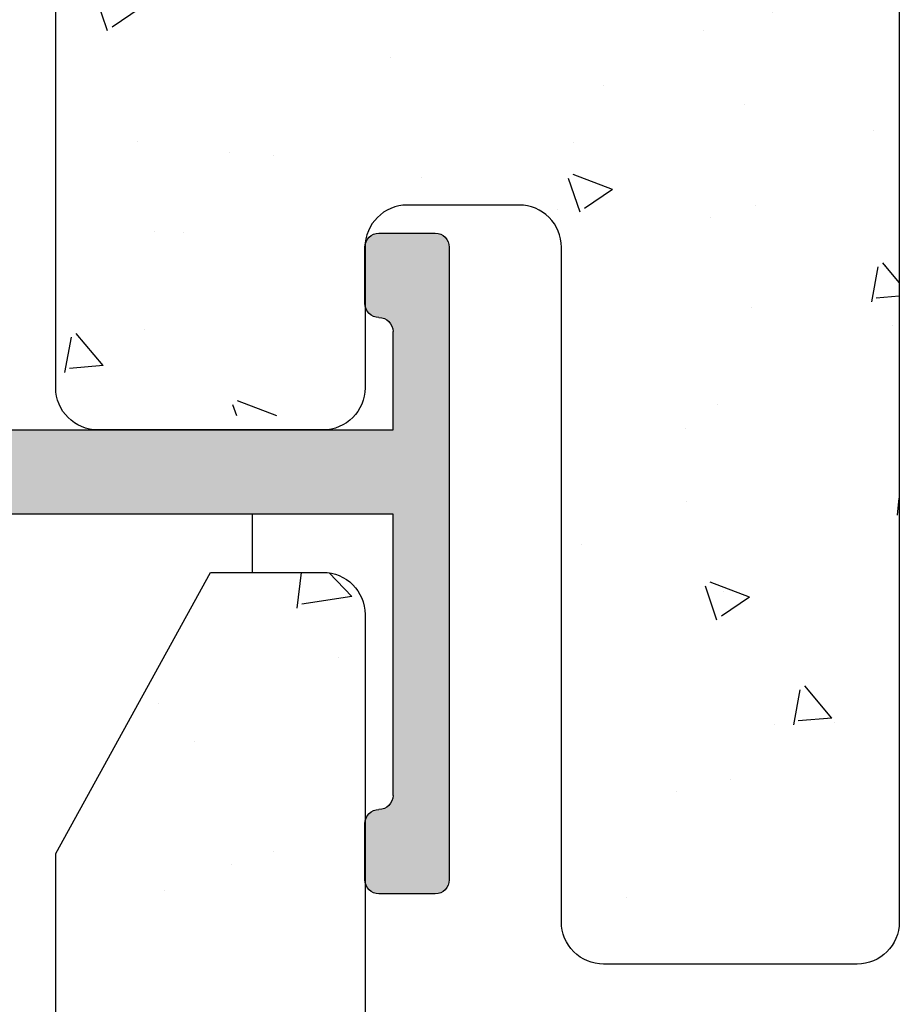
# Model space of a CAD drawing. Units: millimetres. Extents: x -362080 to -165483, y 96743 to 408859.
# Drawn here: x -179092 to -179061, y 204603 to 204638 of the extents above; entities that cross this region are included whole.
import ezdxf

# ---------------------------------------------------------------- set-up
doc = ezdxf.new("R2010")
doc.units = ezdxf.units.MM
doc.layers.add('GIP-Bauseits', color=8, linetype='Continuous')

# ---------------------------------------------------------------- blocks, each defined once
blk = doc.blocks.new('800001')
h = blk.add_hatch()
h.set_pattern_fill('AR-CONC', color=256, scale=2, style=0)
h.set_pattern_definition([(49.99999999999999, (372.7731108182618, -3975.041100733217), (14.34520365201507, -1.255042699651902), [1.5, -16.5]), (355, (372.7731108182618, -3975.041100733217), (-2.77502667226, 15.04384267400024), [1.2, -13.2]), (100.4514, (373.9685444182618, -3975.145687533217), (11.57018763428043, 13.78879084121907), [1.274803799999998, -14.02284223999998]), (46.18420000000001, (372.7731108182618, -3971.041100733217), (21.34482097251289, -3.310380286580362), [2.25, -24.75]), (96.6356, (374.5518457182619, -3971.316966873217), (18.69325411097407, 19.48235741800884), [1.91220576, -21.03426]), (351.1842, (372.7731108182618, -3971.041100733217), (18.69323890267254, 19.48237201850649), [1.8, -19.8]), (21, (374.7731108182618, -3972.041100733217), (11.93814104236923, -8.052377813306776), [1.5, -16.5]), (326.0000000000001, (374.7731108182618, -3972.041100733217), (4.866306638431634, 14.50300090093706), [1.2, -13.2]), (71.4514, (375.7679554782619, -3972.712132853217), (16.8044525716298, 6.450609934199048), [1.2748038, -14.02284224]), (37.50000000000001, (372.7731108182618, -3975.041100733217), (0.2431971063458134, 6.65787707662623), [0, -13.04, 0, -13.4, 0, -13.25]), (7.499999999999999, (372.7731108182618, -3975.041100733217), (5.261390748842972, 7.888234237647205), [0, -7.64, 0, -12.74, 0, -5.05]), (327.5, (368.3131108182619, -3975.041100733217), (10.67644872344818, -0.451097434687596), [0, -5, 0, -15.6, 0, -20.7]), (317.5, (366.3131108182619, -3975.041100733217), (11.66372338684772, 2.002099646646353), [0, -6.5, 0, -10.36, 0, -14.7])])
h.paths.add_polyline_path([(-6.009020994289358, 85.21937626194722), (-6.009020994289358, 1.5, 0.4142135623730951), (-4.509020994289358, 0), (4.509020994289358, 0, 0.4142367322854363), (6.009020989595911, 1.500118659570944), (6.007122521179781, 25.49904757193144, -0.4142367322853806), (7.507122516486334, 26.99916623150239), (11.49133175392058, 26.9991662315033, -0.2176135658709322), (12.62524449212606, 26.48112442925776, -0.3368533819385796), (12.99133175392103, 25.99939070763685), (12.99133175392103, 23.99939070763685), (12.99133175392103, 20.49939070763685, 0.184483088138251), (13.37329776517117, 19.49939070763685), (23.6090129944605, 19.49939070763685, 0.184483088138251), (23.99097900571064, 20.49939070763685), (23.99097900571064, 36.00000839351469, 0.4142135623728953), (22.99097900571064, 37.00000839351469), (20.99249762531576, 37.00000839351469, -0.5486187866266636), (20.08618983827887, 38.42262665525504), (23.85044068626553, 46.49508864929612, 0.1095178116831575), (23.99097900571064, 47.12901604190756), (23.99097900571064, 85.21937626194722), (23.99097900571064, 228.9765691471439), (18.49115538605236, 238.9765691471439), (14.49133176639384, 238.9765691471439, 0.4142135623730951), (12.99133176639384, 237.4765691471439), (12.99133176639384, 222.5984346470286, -0.1989123673796557), (12.55199193817384, 221.5377744752486), (4.879142754801023, 213.8649252918749, -0.1871333419722791), (3.886594074398772, 213.4271326533399), (-4.577132485667107, 213.042417809701, 0.4009711115980641), (-6.009020994289358, 211.5439649993859)])
h.paths.add_polyline_path([(4.996043888815393, 154.7825979347344), (12.99604388881539, 154.7825979347344, -0.4142135623730951), (15.99604388881539, 151.7825979347344), (15.99604388881539, 151.2825979347344, -0.4142135623730896), (14.49604388881539, 149.7825979347344), (14.49133175549991, 149.7825979347344, 0.414213562351975), (12.99133175549991, 148.2825979348427), (12.9913317551393, 143.2825979348427, 0.4142135623942121), (14.4913317551393, 141.7825979347344), (14.49604388881539, 141.7825979347344, -0.4142135623730896), (15.99604388881539, 140.2825979347344), (15.99604388881539, 139.7825979347344, -0.4142135623730951), (12.99604388881539, 136.7825979347344), (4.996043888815393, 136.7825979347344, -0.4142135623730951), (1.996043888815393, 139.7825979347344), (1.996043888815393, 151.7825979347344, -0.4142135623730951)], flags=16)
h.paths.add_polyline_path([(1.996043888815393, 165.3825979347348), (1.996043888815393, 177.3825979347348, -0.4142135623730951), (4.996043888815393, 180.3825979347348), (12.99604388881539, 180.3825979347348, -0.4142135623730951), (15.99604388881539, 177.3825979347348), (15.99604388881539, 176.8825979347348, -0.4142135623730896), (14.49604388881539, 175.3825979347348), (14.49133175549991, 175.3825979347348, 0.414213562351975), (12.99133175549991, 173.8825979348421), (12.9913317551393, 168.8825979348421, 0.4142135623942121), (14.4913317551393, 167.3825979347348), (14.49604388881539, 167.3825979347348, -0.4142135623730896), (15.99604388881539, 165.8825979347348), (15.99604388881539, 165.3825979347348, -0.4142135623730951), (12.99604388881539, 162.3825979347348), (4.996043888815393, 162.3825979347348, -0.4142135623730951)], flags=16)
h.paths.add_polyline_path([(4.996043888815393, 129.182597934735), (12.99604388881539, 129.182597934735, -0.4142135623730951), (15.99604388881539, 126.182597934735), (15.99604388881539, 125.682597934735, -0.4142135623730896), (14.49604388881539, 124.182597934735), (14.49133175549991, 124.182597934735, 0.414213562351975), (12.99133175549991, 122.6825979348423), (12.9913317551393, 117.6825979348423, 0.4142135623942121), (14.4913317551393, 116.182597934735), (14.49604388881539, 116.182597934735, -0.4142135623730896), (15.99604388881539, 114.682597934735), (15.99604388881539, 114.182597934735, -0.4142135623730951), (12.99604388881539, 111.182597934735), (4.996043888815393, 111.182597934735, -0.4142135623730951), (1.996043888815393, 114.182597934735), (1.996043888815393, 126.182597934735, -0.4142135623730951)], flags=16)
h.paths.add_polyline_path([(1.996043888815393, 190.9825979347343), (1.996043888815393, 202.9825979347343, -0.4142135623730951), (4.996043888815393, 205.9825979347343), (12.99604388881539, 205.9825979347343, -0.4142135623730951), (15.99604388881539, 202.9825979347343), (15.99604388881539, 202.4825979347343, -0.4142135623730896), (14.49604388881539, 200.9825979347343), (14.49133175549991, 200.9825979347343, 0.414213562351975), (12.99133175549991, 199.4825979348425), (12.9913317551393, 194.4825979348425, 0.4142135623942121), (14.4913317551393, 192.9825979347343), (14.49604388881539, 192.9825979347343, -0.4142135623730896), (15.99604388881539, 191.4825979347343), (15.99604388881539, 190.9825979347343, -0.4142135623730951), (12.99604388881539, 187.9825979347343), (4.996043888815393, 187.9825979347343, -0.4142135623730951)], flags=16)
h.paths.add_polyline_path([(4.996043888815393, 103.5825979347346), (12.99604388881539, 103.5825979347346, -0.4142135623730951), (15.99604388881539, 100.5825979347346), (15.99604388881539, 100.0825979347346, -0.4142135623730896), (14.49604388881539, 98.58259793473462), (14.49133175549991, 98.58259793473462, 0.414213562351975), (12.99133175549991, 97.08259793484285), (12.9913317551393, 92.08259793484285, 0.4142135623942121), (14.4913317551393, 90.58259793473462), (14.49604388881539, 90.58259793473462, -0.4142135623730896), (15.99604388881539, 89.08259793473462), (15.99604388881539, 88.58259793473462, -0.4142135623730951), (12.99604388881539, 85.58259793473462), (4.996043888815393, 85.58259793473462, -0.4142135623730951), (1.996043888815393, 88.58259793473462), (1.996043888815393, 100.5825979347346, -0.4142135623730951)], flags=16)
h.paths.add_polyline_path([(4.997099571494573, 77.9991662315033), (12.99709957149457, 77.9991662315033, -0.4142135623730951), (15.99709957149457, 74.9991662315033), (15.99709957149457, 74.4991662315033, -0.4142135623730896), (14.49709957149457, 72.9991662315033), (14.49238743817909, 72.9991662315033, 0.414213562351975), (12.99238743817909, 71.49916623161062), (12.99238743781848, 66.49916623161062, 0.4142135623942121), (14.49238743781848, 64.9991662315033), (14.49709957149457, 64.9991662315033, -0.4142135623730896), (15.99709957149457, 63.4991662315033), (15.99709957149457, 62.9991662315033, -0.4142135623730951), (12.99709957149457, 59.9991662315033), (4.997099571494573, 59.9991662315033, -0.4142135623730951), (1.997099571494573, 62.9991662315033), (1.997099571494573, 74.9991662315033, -0.4142135623730951)], flags=16)
h.paths.add_polyline_path([(4.997099571494573, 52.39916623150293), (12.99709957149457, 52.39916623150293, -0.4142135623730951), (15.99709957149457, 49.39916623150293), (15.99709957149457, 48.89916623150293, -0.4142135623730896), (14.49709957149457, 47.39916623150293), (14.49238743817909, 47.39916623150293, 0.414213562351975), (12.99238743817909, 45.89916623161116), (12.99238743781848, 40.89916623161116, 0.4142135623942121), (14.49238743781848, 39.39916623150293), (14.49709957149457, 39.39916623150293, -0.4142135623730896), (15.99709957149457, 37.89916623150293), (15.99709957149457, 37.39916623150293, -0.4142135623730951), (12.99709957149457, 34.39916623150293), (4.997099571494573, 34.39916623150293, -0.4142135623730951), (1.997099571494573, 37.39916623150293), (1.997099571494573, 49.39916623150293, -0.4142135623731007)], flags=16)
at = {"ltscale": 0.75}
blk.add_lwpolyline([(23.99097900571064, 85.21937626194722), (23.99097900571064, 228.9765691471439), (18.49115538605224, 238.9765691471439), (14.49133176639384, 238.9765691471439, 0.414213562373095), (12.99133176639384, 237.4765691471439), (12.99133176639384, 222.5984346470286, -0.1989123673796557), (12.55199193817384, 221.5377744752486), (4.879142754801023, 213.8649252918749, -0.1871333419722791), (3.886594074398772, 213.4271326533399), (-4.577132485667107, 213.042417809701, 0.4009711115980642), (-6.009020994289358, 211.5439649993859), (-6.009020994289358, 85.21937626194722), (-6.009020994289358, 1.5, 0.414213562373095), (-4.509020994289358, 0), (4.509020994289358, 0, 0.4142367322854363), (6.009020989595911, 1.500118659570944), (6.007122521179781, 25.49904757193144, -0.4142367322853808), (7.507122516486334, 26.99916623150239), (11.49133175392058, 26.9991662315033, -0.4142135623731559), (12.99133175392103, 25.4991662315033), (12.99133175392103, 20.49939070763685, 0.414213562373095), (14.49133175392103, 18.99939070763685), (22.49097900571064, 18.99939070763685, 0.414213562373095), (23.99097900571064, 20.49939070763685), (23.99097900571064, 36.00000839351469, 0.4142135623728952), (22.99097900571064, 37.00000839351469), (20.99249762531576, 37.00000839351469, -0.5486187866266634), (20.08618983827887, 38.42262665525504), (23.85044068626553, 46.49508864929612, 0.1095178116831575), (23.99097900571064, 47.12901604190756)], format="xyb", close=True, dxfattribs=at)
blk = doc.blocks.new('*U210')
h = blk.add_hatch(color=253)
h.paths.add_polyline_path([(41.49572027410386, 12.99689772274269), (33.24840812960201, 12.99689772274269, 0.3152987888790058), (32.77856181920879, 12.66790779440544), (30.81158915974356, 7.263694827839572, 0.509857318690812), (30.99275840652535, 6.995405389792722), (32.99572027410386, 6.996897722742688, -0.4147269895599311), (33.49572027410386, 6.496897722742688), (33.49572027410386, 3.896897722743233, -0.4142135623730951), (32.99572027410386, 3.396897722743233), (27.58100164834241, 3.396897722743233, -0.1989123673796406), (25.45968130478286, 4.275577379183233), (20.88480757062962, 8.850451113336021, 0.1981695521685055), (20.5326834679754, 8.996895679874797), (19.31936412374489, 8.998629865718613, -0.008565814006638191), (19.30223626627594, 8.998336416104394), (18.74117623719349, 8.998336416104394, -0.01219577849733962), (18.69241488537318, 8.999525958325648), (17.39554874581745, 9.001379556812935), (17.39554874581745, 12.49689772274269, 0.4142135623730951), (16.89554874581745, 12.99689772274269), (15.99572027410386, 12.99689772274269, 0.4032532058037626), (15.49607302369168, 12.51567603884268), (15.49607302369168, 7.478119406642691, 0.4032532058037626), (15.99572027410386, 6.996897722742688), (19.70282705529053, 6.996897722742688, -0.1989123673796162), (20.05638044588386, 6.850451113336021), (25.34927366469719, 1.557557894522688, -0.1989123673797275), (25.49572027410386, 1.204004503930264), (25.49572027410386, -11.00310227725731), (21.39572027410395, -11.0032050641521), (21.39572027410395, -7.58042902107718), (21.35539548525276, -7.306382425042102, 0.3001632585940722), (20.89572027410395, -7.003102277257312), (19.99572027410386, -7.003102277257312, 0.4142135623730951), (19.49572027410386, -7.503102277257312), (19.49572027410386, -12.50310227725731, 0.4142135623730951), (19.99572027410386, -13.00310227725731), (41.49572027410386, -13.00310227725731), (41.49572027410386, -17.00310227725822), (43.49572027410386, -17.00310227725822), (43.49572027410386, -18.15618200920926), (43.52280967410388, -18.20310227725713), (44.18617787410403, -18.20310227725713), (44.50949387410378, -17.64310227725764), (44.60949387410346, -17.64310227725764), (44.93280967410396, -18.20310227725713), (45.49572027410386, -18.20310227725622), (45.49572027410386, 18.45079104932938), (45.31449407410355, 18.13689772274302), (45.21449407410387, 18.13689772274302), (44.89117807410412, 18.69689772274251), (44.2278098741042, 18.69689772274342), (43.90449407410347, 18.13689772274302), (43.80449407410379, 18.13689772274211), (43.49572027410386, 18.6717098817453), (43.49572027410386, 16.99689772274269), (41.49572027410386, 16.99689772274269), (41.49572027410386, 16.49689772274269)])
h.paths.add_polyline_path([(43.89589180239045, 11.39679494014854), (43.89589180239045, -11.40320505985255), (27.09589180239027, -11.40320505985255), (27.09589180239027, 0.7967949401481746, -0.4142135623730951), (28.09589180239027, 1.796794940148175), (34.99589180239082, 1.796794940148175, 0.4142135623730951), (35.49589180239082, 2.296794940148175), (35.49589180239036, 8.996794940147993), (33.8709504966705, 8.996794940147993), (34.74447905890929, 11.39679494014763)], flags=16)
h.paths.add_polyline_path([(43.49572027410386, 22.99689772274269), (43.49572027410386, 21.84381799079074), (43.52280967410388, 21.79689772274287), (44.18617787410403, 21.79689772274287), (44.50949387410378, 22.35689772274236), (44.60949387410346, 22.35689772274236), (44.93280967410419, 21.79689772274287), (45.49572027410386, 21.79689772274287), (45.49572027410386, 24.99689772274269), (41.49572027410386, 24.99689772274269), (41.49572027410386, 22.99689772274269)])
h.paths.add_polyline_path([(45.49572027410386, -25.00310227725913), (45.49572027410363, -21.54920895067062), (45.31449407410355, -21.86310227725608), (45.2144940741041, -21.86310227725698), (44.89117807410344, -21.30310227725749), (44.22780987410374, -21.30310227725749), (43.9044940741037, -21.86310227725698), (43.80449407410379, -21.86310227725789), (43.49572027410386, -21.32829011825561), (43.49572027410386, -23.00310227725731), (41.49572027410386, -23.00310227725731), (41.49572027410386, -23.50310227725731), (41.49572027410386, -25.00310227725822)])
h = blk.add_hatch(color=251)
edge = h.paths.add_edge_path()
edge.add_arc((19.60687740182539, 20.00230175634351), 0.7473754997164098, 345.0000000000001, 525.0000000000001)
edge.add_line((18.88496810471361, 20.19573676951313), (18.09329726019496, 17.24118095489848))
edge.add_arc((17.12737143390609, 17.50000000000091), 0.9999999999997814, 270.000000000013, 345.00000000000216, ccw=False)
edge.add_line((17.12737143390632, 16.50000000000091), (15.50017637410519, 16.50000000000091))
edge.add_arc((15.50017637410565, 13.5), 3.000000000000909, 90.00000000001086, 171.7867892982609)
edge.add_arc((12.03607475896774, 14.00000000000091), 0.4999999999998113, 269.99999999992184, 351.78678929816846, ccw=False)
edge.add_line((12.03607475896706, 13.50000000000091), (10.00017637410519, 13.50000000000091))
edge.add_arc((10.00017637410519, 13.00000000000091), 0.5, 90, 180)
edge.add_line((9.500176374105195, 13.00000000000091), (9.500176374105195, 9))
edge.add_arc((10.00017637410519, 9), 0.5, 180, 270)
edge.add_line((10.00017637410519, 8.5), (9.95986218448752, 8.5))
edge.add_line((9.95986218448752, 8.5), (10.63086522065441, 7.337788649326285))
edge.add_arc((10.80407030141168, 7.437788649325739), 0.1999999999999602, 209.9999999998261, 269.9999999999023)
edge.add_line((10.80407030141123, 7.237788649325921), (11.50017637410519, 7.237788649325921))
edge.add_line((11.50017637410519, 7.237788649325921), (11.50017637410565, 0.5))
edge.add_arc((11.00017637410565, 0.5), 0.5, -90, 0, ccw=False)
edge.add_line((11.00017637410565, 0), (-6.499823625894805, 0))
edge.add_line((-6.499823625894805, 0), (-6.499823625894805, 3.5))
edge.add_arc((-5.999823625894805, 3.5), 0.5, 90, 180, ccw=False)
edge.add_arc((-5.999823625894805, 4.5), 0.5, 270, 360)
edge.add_line((-5.499823625894805, 4.5), (-5.499823625894805, 6.5))
edge.add_arc((-5.999823625894805, 6.5), 0.5, 0, 90)
edge.add_line((-5.999823625894805, 7), (-7.999823625894805, 7))
edge.add_arc((-7.999823625894805, 6.5), 0.5, 90, 180)
edge.add_line((-8.499823625894805, 6.5), (-8.499823625894805, -16))
edge.add_arc((-7.999823625894805, -16), 0.5, 180, 270)
edge.add_line((-7.999823625894805, -16.5), (-5.999823625894805, -16.5))
edge.add_arc((-5.999823625894805, -16), 0.5, 270, 360)
edge.add_line((-5.499823625894805, -16), (-5.499823625894805, -14))
edge.add_arc((-5.999823625894805, -14), 0.5, 0, 90)
edge.add_arc((-5.999823625894805, -13), 0.5, 180, 270, ccw=False)
edge.add_line((-6.499823625894805, -13), (-6.499823625894805, -3))
edge.add_line((-6.499823625894805, -3), (3.765158619343765, -3))
edge.add_line((3.765158619343765, -3), (10.46274642416256, -3))
edge.add_arc((10.46274642416256, -4), 1, 24.147739917026684, 90.00000000000648, ccw=False)
edge.add_arc((20.50017637410542, 0.5), 10.00000000000032, 204.1477399170209, 236.9442688491455)
edge.add_arc((14.50017637410565, -8.719544457293523), 1.000000000000055, 5.212541509536095e-11, 56.944268849181924, ccw=False)
edge.add_line((15.50017637410519, -8.719544457292614), (15.50017637410519, -13.3038475772928))
edge.add_arc((14.50017637410474, -13.3038475772928), 1.000000000000455, -59.99999999999312, 0, ccw=False)
edge.add_arc((17.50017637410474, -18.5), 4.999999999999845, 119.9999999999965, 180)
edge.add_line((12.50017637410519, -18.5), (12.50017637410519, -32))
edge.add_arc((12.00017637410519, -32), 0.5, -90, 0, ccw=False)
edge.add_line((12.00017637410519, -32.5), (10.00017637410519, -32.5))
edge.add_arc((10.00017637410519, -33), 0.5, 90, 180)
edge.add_line((9.500176374105195, -33), (9.500176374105195, -37))
edge.add_arc((10.00017637410519, -37), 0.5, 180, 270)
edge.add_line((10.00017637410519, -37.5), (14.50017637410519, -37.5))
edge.add_arc((14.50017637410519, -36.5), 1, 270, 360)
edge.add_line((15.50017637410519, -36.5), (15.50017637410519, -18.69999999999982))
edge.add_line((15.50017637410519, -18.69999999999982), (17.6001763741051, -18.69999999999982))
edge.add_line((17.6001763741051, -18.69999999999982), (17.6991732459619, -21.53489949670256))
edge.add_arc((18.69856407298084, -21.5), 0.9999999999999624, 182.0000000000037, 269.9999999999935)
edge.add_line((18.69856407298084, -22.5), (19.50017637410519, -22.5))
edge.add_line((19.50017637410519, -22.5), (19.50017637410519, -21.5))
edge.add_line((19.50017637410519, -21.5), (19.50017637410519, -6.699999999999818))
edge.add_line((19.50017637410519, -6.699999999999818), (21.60239821952837, -6.699999999999818))
edge.add_line((21.60239821952837, -6.699999999999818), (21.70017637410501, -9.5))
edge.add_arc((22.70017637410501, -9.5), 1, 180, 270)
edge.add_line((22.70017637410501, -10.5), (23.50017637410519, -10.5))
edge.add_line((23.50017637410519, -10.5), (23.50017637410519, -5.199999999999818))
edge.add_arc((22.50017637410519, -5.199999999999818), 1, 0, 90)
edge.add_line((22.50017637410519, -4.199999999999818), (20.50017637410519, -4.199999999999818))
edge.add_arc((20.50017637410519, 0.8000000000001819), 5, 180, 270, ccw=False)
edge.add_line((15.50017637410519, 0.8000000000001819), (15.50017637410519, 13.50000000000091))
edge.add_line((15.50017637410519, 13.50000000000091), (17.6001763741051, 13.50000000000091))
edge.add_line((17.6001763741051, 13.50000000000091), (17.77894083218553, 9.477799693189809))
edge.add_arc((18.27844773541892, 9.5), 0.5000000000002837, 182.5448043797923, 270)
edge.add_line((18.27844773541892, 9), (19.30017637410492, 9))
edge.add_arc((19.30017637410492, 9.5), 0.5, 270, 360)
edge.add_line((19.80017637410492, 9.5), (19.80017637410492, 13.00000000000091))
edge.add_arc((25.55017637410492, 13.00000000000091), 5.75, 0, 180, ccw=False)
edge.add_line((31.30017637410492, 13.00000000000091), (31.30017637410492, 12.59042774533282))
edge.add_line((31.30017637410492, 12.59042774533282), (29.71547508964386, 6.676242036903204))
edge.add_arc((30.64653012911913, 6.507264118036801), 0.9462647745724839, 169.7133122336441, 332.1325085686943)
edge.add_line((31.48305750755571, 6.064953176817653), (31.56097418135687, 6.2472420182512))
edge.add_arc((31.28511731738718, 6.365152961766398), 0.2999999999998348, 336.8564296094312, 429.9999999999993)
edge.add_line((31.38772336038483, 6.647060748002332), (31.04261539668096, 6.77266977439831))
edge.add_arc((31.07681741101396, 6.866639036477864), 0.1000000000010548, 160.0000000001088, 249.9999999999531, ccw=False)
edge.add_line((30.98284814893486, 6.900841050810413), (32.70017637410501, 11.61916157125688))
edge.add_line((32.70017637410501, 11.61916157125688), (32.70017637410501, 13.00871897608613))
edge.add_line((32.70017637410501, 13.00871897608613), (32.26593521911718, 15.47142294370042))
edge.add_arc((25.45017637410547, 13), 7.250000000000294, 19.93085848694697, 59.79099658019502)
edge.add_arc((25.45017637410547, 13), 7.250000000000381, 59.7909965801958, 119.7910440714786)
edge.add_arc((25.45017637410365, 12.99999999999727), 7.250000000001803, 119.7910440714554, 139.0535892651006)
edge.add_arc((19.89855329419197, 17.81684348703493), 0.0999999999999989, 164.9999999999685, 319.05358926478857, ccw=False)
edge.add_line((19.80196071156342, 17.84272539154517), (20.32878669893717, 19.80886674317389))
for p, q in [((45.49572027410386, 24.99689772274269), (41.49572027410386, 24.99689772274269)), ((41.49572027410386, 24.99689772274269), (41.49572027410386, 22.99689772274269)), ((45.49572027410386, -25.00310227725822), (45.49572027410386, 24.99689772274269)), ((41.49572027410386, 22.99689772274269), (43.49572027410386, 22.99689772274269)), ((43.49572027410386, 22.99689772274269), (43.49572027410386, 16.99689772274269)), ((18.88496810471361, 20.19573676951313), (18.09329726019496, 17.24118095489848)), ((19.80196071156342, 17.84272539154517), (20.32878669893717, 19.80886674317389)), ((43.49572027410386, 16.99689772274269), (41.49572027410386, 16.99689772274269)), ((41.49572027410386, 16.99689772274269), (41.49572027410386, 12.99689772274269)), ((17.12737143390632, 16.50000000000091), (15.50017637410519, 16.50000000000091)), ((32.70017637410501, 13.00871897608613), (32.26593521911718, 15.47142294370042)), ((12.03607475896706, 13.50000000000091), (10.00017637410519, 13.50000000000091)), ((15.50017637410519, 0.8000000000001819), (15.50017637410519, 13.50000000000091)), ((15.50017637410519, 13.50000000000091), (17.6001763741051, 13.50000000000091)), ((17.6001763741051, 13.50000000000091), (17.77894083218553, 9.477799693189809)), ((9.500176374105195, 13.00000000000091), (9.500176374105195, 9)), ((16.89554874581745, 12.99689772274269), (15.99572027410386, 12.99689772274269)), ((19.80017637410492, 9.5), (19.80017637410492, 13.00000000000091)), ((31.30017637410492, 13.00000000000091), (31.30017637410492, 12.59042774533282)), ((32.70017637410501, 11.61916157125688), (32.70017637410501, 13.00871897608613)), ((41.49572027410386, 12.99689772274269), (33.24840812960201, 12.99689772274269)), ((32.77856181920879, 12.66790779440544), (30.81158915974356, 7.263694827839572)), ((15.49572027410386, 12.49689772274269), (15.49572027410386, 7.496897722742688)), ((17.39554874581745, 9.001379556812026), (17.39554874581745, 12.49689772274269)), ((31.30017637410492, 12.59042774533282), (29.71547508964386, 6.676242036903204)), ((30.98284814893486, 6.900841050810413), (32.70017637410501, 11.61916157125688)), ((33.8709504966705, 8.996794940147993), (34.74447905890929, 11.39679494014763)), ((34.74447905890929, 11.39679494014763), (43.89589180239045, 11.39679494014854)), ((43.89589180239045, 11.39679494014854), (43.89589180239045, -11.40320505985255)), ((20.53125418003674, 8.996897722742688), (17.39554874581745, 9.001379556812026)), ((18.27844773541892, 9), (19.30017637410492, 9)), ((25.45968130478286, 4.275577379183233), (20.88480757062962, 8.850451113336021)), ((35.49589180239036, 8.996794940147993), (33.8709504966705, 8.996794940147993)), ((35.49589180239082, 2.296794940148175), (35.49589180239036, 8.996794940147993)), ((10.00017637410519, 8.5), (9.95986218448752, 8.5)), ((9.95986218448752, 8.5), (10.63086522065441, 7.337788649326285)), ((10.80407030141123, 7.237788649325921), (11.50017637410519, 7.237788649325921)), ((11.50017637410519, 7.237788649325921), (11.50017637410565, 0.5)), ((-5.999823625894805, 7), (-7.999823625894805, 7)), ((15.99572027410386, 6.996897722742688), (19.70282705529053, 6.996897722742688)), ((20.05638044588386, 6.850451113336021), (25.34927366469719, 1.557557894522688)), ((30.99275840652535, 6.995405389792722), (32.99572027410386, 6.996897722742688)), ((31.38772336038483, 6.647060748002332), (31.04261539668096, 6.77266977439831)), ((-8.499823625894805, 6.5), (-8.499823625894805, -16)), ((-5.499823625894805, 4.5), (-5.499823625894805, 6.5)), ((33.49572027410386, 6.496897722742688), (33.49572027410386, 3.896897722743233)), ((31.48305750755571, 6.064953176817653), (31.56097418135687, 6.2472420182512)), ((-5.999823625894805, 4), (-5.999823625894805, 4)), ((-6.499823625894805, 0), (-6.499823625894805, 3.5)), ((32.99572027410386, 3.396897722743233), (27.58100164834241, 3.396897722743233)), ((28.09589180239027, 1.796794940148175), (34.99589180239082, 1.796794940148175)), ((25.49572027410386, 1.204004503930264), (25.49572027410386, -11.00310227725731)), ((27.09589180239027, -11.40320505985255), (27.09589180239027, 0.7967949401481746)), ((11.00017637410565, 0), (-6.499823625894805, 0)), ((-6.499823625894805, -13), (-6.499823625894805, -3)), ((-6.499823625894805, -3), (3.765158619343765, -3)), ((3.765158619343765, -3), (10.46274642416256, -3)), ((22.50017637410519, -4.199999999999818), (20.50017637410519, -4.199999999999818)), ((23.50017637410519, -10.5), (23.50017637410519, -5.199999999999818)), ((19.50017637410519, -21.5), (19.50017637410519, -6.699999999999818)), ((19.50017637410519, -6.699999999999818), (21.60239821952837, -6.699999999999818)), ((20.89572027410395, -7.003102277257312), (19.99572027410386, -7.003102277257312)), ((21.60239821952837, -6.699999999999818), (21.70017637410501, -9.5)), ((19.49572027410386, -7.503102277257312), (19.49572027410386, -12.50310227725731)), ((21.39572027410395, -11.00310227725731), (21.39572027410395, -7.503102277257312)), ((15.50017637410519, -8.719544457292614), (15.50017637410519, -13.3038475772928)), ((22.70017637410501, -10.5), (23.50017637410519, -10.5)), ((25.49572027410386, -11.00310227725731), (21.39589180239045, -11.00320505985201)), ((43.89589180239045, -11.40320505985255), (27.09589180239027, -11.40320505985255)), ((19.99572027410386, -13.00310227725731), (41.49572027410386, -13.00310227725731)), ((41.49572027410386, -13.00310227725731), (41.49572027410386, -17.00310227725822)), ((-5.999823625894805, -13.5), (-5.999823625894805, -13.5)), ((-5.499823625894805, -16), (-5.499823625894805, -14)), ((-7.999823625894805, -16.5), (-5.999823625894805, -16.5)), ((41.49572027410386, -17.00310227725822), (43.49572027410386, -17.00310227725822)), ((43.49572027410386, -17.00310227725822), (43.49572027410386, -23.00310227725731)), ((12.50017637410519, -18.5), (12.50017637410519, -32)), ((15.50017637410519, -36.5), (15.50017637410519, -18.69999999999982)), ((15.50017637410519, -18.69999999999982), (17.6001763741051, -18.69999999999982)), ((17.6001763741051, -18.69999999999982), (17.6991732459619, -21.53489949670256)), ((19.50017637410519, -22.5), (19.50017637410519, -21.5)), ((18.69856407298084, -22.5), (19.50017637410519, -22.5)), ((43.49572027410386, -23.00310227725731), (41.49572027410386, -23.00310227725731)), ((41.49572027410386, -23.00310227725731), (41.49572027410386, -25.00310227725822)), ((41.49572027410386, -25.00310227725822), (45.49572027410386, -25.00310227725822)), ((12.00017637410519, -32.5), (10.00017637410519, -32.5)), ((9.500176374105195, -33), (9.500176374105195, -37)), ((10.00017637410519, -37.5), (14.50017637410519, -37.5))]:
    blk.add_line(p, q)
at = {"linetype": 'Continuous'}
for p, q in [((41.24572027410386, 24.24689772274269), (39.79010487410392, 24.24689772274269)), ((41.49572027410386, 16.49689772274269), (41.49572027410386, 23.99689772274269)), ((38.39572027410395, 17.75689772274291), (38.39572027410395, 22.73689772274247)), ((40.19572027410391, 22.22189772274214), (38.39572027410395, 22.22189772274214)), ((38.64572027410395, 18.27189772274232), (38.64572027410395, 22.22189772274214)), ((40.91456147410372, 20.24689772274269), (40.19572027410391, 22.22189772274214)), ((42.77617787410372, 21.79689772274287), (43.0994938741037, 22.35689772274236)), ((43.80449407410379, 18.13689772274302), (43.0994938741037, 22.35689772274236)), ((43.19949387410384, 22.35689772274236), (43.0994938741037, 22.35689772274236)), ((43.9044940741037, 18.13689772274302), (43.19949387410384, 22.35689772274236)), ((43.52280967410388, 21.79689772274287), (43.19949387410384, 22.35689772274236)), ((44.18617787410381, 21.79689772274287), (44.50949387410378, 22.35689772274236)), ((45.21449407410387, 18.13689772274302), (44.50949387410378, 22.35689772274236)), ((44.60949387410392, 22.35689772274236), (44.50949387410378, 22.35689772274236)), ((45.31449407410378, 18.13689772274302), (44.60949387410392, 22.35689772274236)), ((44.93280967410374, 21.79689772274287), (44.60949387410392, 22.35689772274236)), ((45.59617787410389, 21.79689772274287), (45.91949387410386, 22.35689772274236)), ((46.62449407410395, 18.13689772274302), (45.91949387410386, 22.35689772274236)), ((46.01949387410377, 22.35689772274236), (45.91949387410386, 22.35689772274236)), ((46.72449407410386, 18.13689772274302), (46.01949387410377, 22.35689772274236)), ((46.34280967410382, 21.79689772274287), (46.01949387410377, 22.35689772274236)), ((47.00617787410374, 21.79689772274287), (47.32949387410372, 22.35689772274236)), ((48.0344940741038, 18.13689772274302), (47.32949387410372, 22.35689772274236)), ((47.42949387410385, 22.35689772274236), (47.32949387410372, 22.35689772274236)), ((48.13449407410371, 18.13689772274302), (47.42949387410385, 22.35689772274236)), ((47.7528096741039, 21.79689772274287), (47.42949387410385, 22.35689772274236)), ((48.41617787410382, 21.79689772274287), (48.7394938741038, 22.35689772274236)), ((49.44449407410389, 18.13689772274302), (48.7394938741038, 22.35689772274236)), ((48.83949387410394, 22.35689772274236), (48.7394938741038, 22.35689772274236)), ((49.5444940741038, 18.13689772274302), (48.83949387410394, 22.35689772274236)), ((49.16280967410376, 21.79689772274287), (48.83949387410394, 22.35689772274236)), ((49.82617787410391, 21.79689772274287), (50.14949387410388, 22.35689772274236)), ((50.85449407410397, 18.13689772274302), (50.14949387410388, 22.35689772274236)), ((50.24949387410379, 22.35689772274236), (50.14949387410388, 22.35689772274236)), ((50.95449407410388, 18.13689772274302), (50.24949387410379, 22.35689772274236)), ((50.57280967410384, 21.79689772274287), (50.24949387410379, 22.35689772274236)), ((51.23617767410383, 21.79689772274287), (51.55949367410381, 22.35689772274236)), ((51.65949367410394, 22.35689772274236), (51.55949367410381, 22.35689772274236)), ((52.26449387410389, 18.13689772274302), (51.55949367410381, 22.35689772274236)), ((52.3644938741038, 18.13689772274302), (51.65949367410394, 22.35689772274236)), ((51.98280967410392, 21.79689772274287), (51.65949367410394, 22.35689772274236)), ((52.64617747410375, 21.79689772274287), (52.80783547410374, 22.07689772274261)), ((53.23115167410378, 22.07689772274261), (52.80783547410374, 22.07689772274261)), ((53.49572027410386, 21.94689772274251), (53.23115167410378, 22.07689772274261)), ((42.04703847410383, 21.9418977227424), (41.69572027410391, 21.9418977227424)), ((42.13075427410377, 21.79689772274287), (42.04703847410383, 21.9418977227424)), ((42.77617787410372, 21.79689772274287), (42.1128096741038, 21.79689772274287)), ((42.79986547410385, 18.69689772274251), (42.13075427410377, 21.79689772274287)), ((42.55737827410394, 18.27689772274243), (42.13075427410377, 21.79689772274287)), ((42.29572027410381, 18.27689772274243), (42.13075427410377, 21.79689772274287)), ((42.13694887410384, 18.55189772274298), (42.13075427410377, 21.79689772274287)), ((43.48117807410381, 18.69689772274251), (42.77617787410372, 21.79689772274287)), ((44.18617787410381, 21.79689772274287), (43.52280967410388, 21.79689772274287)), ((43.87530987410378, 20.24689772274269), (43.52280967410388, 21.79689772274287)), ((44.89117807410389, 18.69689772274251), (44.18617787410381, 21.79689772274287)), ((45.59617787410389, 21.79689772274287), (44.93280967410374, 21.79689772274287)), ((45.28530987410386, 20.24689772274269), (44.93280967410374, 21.79689772274287)), ((46.30117807410397, 18.69689772274251), (45.59617787410389, 21.79689772274287)), ((47.00617787410374, 21.79689772274287), (46.34280967410382, 21.79689772274287)), ((46.69530987410371, 20.24689772274269), (46.34280967410382, 21.79689772274287)), ((47.71117807410383, 18.69689772274251), (47.00617787410374, 21.79689772274287)), ((48.41617787410382, 21.79689772274287), (47.7528096741039, 21.79689772274287)), ((48.1053098741038, 20.24689772274269), (47.7528096741039, 21.79689772274287)), ((49.12117807410391, 18.69689772274251), (48.41617787410382, 21.79689772274287)), ((49.51530987410388, 20.24689772274269), (49.16280967410376, 21.79689772274287)), ((49.82617787410391, 21.79689772274287), (49.16280967410376, 21.79689772274287)), ((50.53117807410376, 18.69689772274251), (49.82617787410391, 21.79689772274287)), ((51.23617767410383, 21.79689772274287), (50.57280967410384, 21.79689772274287)), ((50.92530987410373, 20.24689772274269), (50.57280967410384, 21.79689772274287)), ((51.94117787410391, 18.69689772274251), (51.23617767410383, 21.79689772274287)), ((52.64617747410375, 21.79689772274287), (51.98280967410392, 21.79689772274287)), ((52.33530987410381, 20.24689772274269), (51.98280967410392, 21.79689772274287)), ((56.30536747410383, 21.94689772274251), (53.49572027410386, 21.94689772274251)), ((56.1491972741037, 21.64689772274232), (56.30536747410383, 21.94689772274251)), ((57.49572027410386, 20.24689772274269), (56.30536747410383, 21.94689772274251)), ((40.19572027410391, 21.36843772274278), (38.64572027410395, 21.36843772274278)), ((40.19572027410391, 20.88759112274238), (40.19572027410391, 21.36843772274278)), ((56.1491972741037, 21.64689772274232), (52.43789347410393, 21.64689772274232)), ((53.49572027410386, 18.7105253227428), (52.73450207410383, 21.47601612274229)), ((57.12948787410392, 20.24689772274269), (56.1491972741037, 21.64689772274232)), ((53.49572027410386, 19.50278772274214), (53.00724587410377, 21.33069092274309)), ((53.49572027410386, 20.49323972274215), (53.38661807410381, 21.14630452274287)), ((53.49572027410386, 18.7105253227428), (53.49572027410386, 21.09694252274312)), ((40.19572027410391, 20.88759112274238), (38.64572027410395, 20.88759112274238)), ((40.19572027410391, 18.27189772274232), (40.91456147410372, 20.24689772274269)), ((44.22780987410397, 18.69689772274251), (43.87530987410378, 20.24689772274269)), ((45.63780987410382, 18.69689772274251), (45.28530987410386, 20.24689772274269)), ((47.0478098741039, 18.69689772274251), (46.69530987410371, 20.24689772274269)), ((48.45780987410376, 18.69689772274251), (48.1053098741038, 20.24689772274269)), ((49.86780987410384, 18.69689772274251), (49.51530987410388, 20.24689772274269)), ((51.2778098741037, 18.69689772274251), (50.92530987410373, 20.24689772274269)), ((52.68780987410378, 18.69689772274251), (52.33530987410381, 20.24689772274269)), ((56.30536747410383, 18.54689772274287), (57.49572027410386, 20.24689772274269)), ((40.19572027410391, 19.606204322743), (38.64572027410395, 19.606204322743)), ((40.19572027410391, 19.12535772274259), (40.19572027410391, 19.606204322743)), ((40.19572027410391, 19.12535772274259), (38.64572027410395, 19.12535772274259)), ((42.55737827410394, 18.27689772274243), (42.79986547410385, 18.69689772274251)), ((43.48117807410381, 18.69689772274251), (42.81780987410389, 18.69689772274251)), ((43.80449407410379, 18.13689772274302), (43.48117807410381, 18.69689772274251)), ((43.9044940741037, 18.13689772274302), (44.22780987410397, 18.69689772274251)), ((44.89117807410389, 18.69689772274251), (44.22780987410397, 18.69689772274251)), ((45.21449407410387, 18.13689772274302), (44.89117807410389, 18.69689772274251)), ((45.31449407410378, 18.13689772274302), (45.63780987410382, 18.69689772274251)), ((46.30117807410397, 18.69689772274251), (45.63780987410382, 18.69689772274251)), ((46.62449407410395, 18.13689772274302), (46.30117807410397, 18.69689772274251)), ((46.72449407410386, 18.13689772274302), (47.0478098741039, 18.69689772274251)), ((47.71117807410383, 18.69689772274251), (47.0478098741039, 18.69689772274251)), ((48.0344940741038, 18.13689772274302), (47.71117807410383, 18.69689772274251)), ((48.13449407410371, 18.13689772274302), (48.45780987410376, 18.69689772274251)), ((49.12117807410391, 18.69689772274251), (48.45780987410376, 18.69689772274251)), ((49.44449407410389, 18.13689772274302), (49.12117807410391, 18.69689772274251)), ((49.5444940741038, 18.13689772274302), (49.86780987410384, 18.69689772274251)), ((50.53117807410376, 18.69689772274251), (49.86780987410384, 18.69689772274251)), ((50.85449407410397, 18.13689772274302), (50.53117807410376, 18.69689772274251)), ((50.95449407410388, 18.13689772274302), (51.2778098741037, 18.69689772274251)), ((51.94117787410391, 18.69689772274251), (51.2778098741037, 18.69689772274251)), ((52.26449387410389, 18.13689772274302), (51.94117787410391, 18.69689772274251)), ((52.3644938741038, 18.13689772274302), (52.68780987410378, 18.69689772274251)), ((53.49572027410386, 18.54689772274287), (52.68780987410378, 18.69689772274251)), ((40.19572027410391, 18.27189772274232), (38.39572027410395, 18.27189772274232)), ((42.13694887410384, 18.55189772274298), (41.69572027410391, 18.55189772274298)), ((42.29572027410381, 18.27689772274243), (42.13694887410384, 18.55189772274298)), ((42.55737827410394, 18.27689772274243), (42.29572027410381, 18.27689772274243)), ((56.30536747410383, 18.54689772274287), (53.49572027410386, 18.54689772274287)), ((43.9044940741037, 18.13689772274302), (43.80449407410379, 18.13689772274302)), ((45.31449407410378, 18.13689772274302), (45.21449407410387, 18.13689772274302)), ((46.72449407410386, 18.13689772274302), (46.62449407410395, 18.13689772274302)), ((48.13449407410371, 18.13689772274302), (48.0344940741038, 18.13689772274302)), ((49.5444940741038, 18.13689772274302), (49.44449407410389, 18.13689772274302)), ((50.95449407410388, 18.13689772274302), (50.85449407410397, 18.13689772274302)), ((52.3644938741038, 18.13689772274302), (52.26449387410389, 18.13689772274302)), ((41.24572027410386, 16.24689772274269), (39.79010487410392, 16.24689772274269)), ((41.24572027410386, -15.75310227725731), (39.79010487410392, -15.75310227725731)), ((41.49572027410386, -23.50310227725731), (41.49572027410386, -16.00310227725731)), ((38.39572027410395, -22.24310227725709), (38.39572027410395, -17.26310227725753)), ((40.19572027410391, -17.77810227725786), (38.39572027410395, -17.77810227725786)), ((38.64572027410395, -21.72810227725768), (38.64572027410395, -17.77810227725786)), ((40.91456147410372, -19.75310227725731), (40.19572027410391, -17.77810227725786)), ((42.77617787410372, -18.20310227725713), (43.0994938741037, -17.64310227725764)), ((43.80449407410379, -21.86310227725698), (43.0994938741037, -17.64310227725764)), ((43.19949387410384, -17.64310227725764), (43.0994938741037, -17.64310227725764)), ((43.9044940741037, -21.86310227725698), (43.19949387410384, -17.64310227725764)), ((43.52280967410388, -18.20310227725713), (43.19949387410384, -17.64310227725764)), ((44.18617787410381, -18.20310227725713), (44.50949387410378, -17.64310227725764)), ((45.21449407410387, -21.86310227725698), (44.50949387410378, -17.64310227725764)), ((44.60949387410392, -17.64310227725764), (44.50949387410378, -17.64310227725764)), ((45.31449407410378, -21.86310227725698), (44.60949387410392, -17.64310227725764)), ((44.93280967410374, -18.20310227725713), (44.60949387410392, -17.64310227725764)), ((45.59617787410389, -18.20310227725713), (45.91949387410386, -17.64310227725764)), ((46.62449407410395, -21.86310227725698), (45.91949387410386, -17.64310227725764)), ((46.01949387410377, -17.64310227725764), (45.91949387410386, -17.64310227725764)), ((46.72449407410386, -21.86310227725698), (46.01949387410377, -17.64310227725764)), ((46.34280967410382, -18.20310227725713), (46.01949387410377, -17.64310227725764)), ((47.00617787410374, -18.20310227725713), (47.32949387410372, -17.64310227725764)), ((48.0344940741038, -21.86310227725698), (47.32949387410372, -17.64310227725764)), ((47.42949387410385, -17.64310227725764), (47.32949387410372, -17.64310227725764)), ((48.13449407410371, -21.86310227725698), (47.42949387410385, -17.64310227725764)), ((47.7528096741039, -18.20310227725713), (47.42949387410385, -17.64310227725764)), ((48.41617787410382, -18.20310227725713), (48.7394938741038, -17.64310227725764)), ((49.44449407410389, -21.86310227725698), (48.7394938741038, -17.64310227725764)), ((48.83949387410394, -17.64310227725764), (48.7394938741038, -17.64310227725764)), ((49.5444940741038, -21.86310227725698), (48.83949387410394, -17.64310227725764)), ((49.16280967410376, -18.20310227725713), (48.83949387410394, -17.64310227725764)), ((49.82617787410391, -18.20310227725713), (50.14949387410388, -17.64310227725764)), ((50.85449407410397, -21.86310227725698), (50.14949387410388, -17.64310227725764)), ((50.24949387410379, -17.64310227725764), (50.14949387410388, -17.64310227725764)), ((50.95449407410388, -21.86310227725698), (50.24949387410379, -17.64310227725764)), ((50.57280967410384, -18.20310227725713), (50.24949387410379, -17.64310227725764)), ((51.23617767410383, -18.20310227725713), (51.55949367410381, -17.64310227725764)), ((51.65949367410394, -17.64310227725764), (51.55949367410381, -17.64310227725764)), ((52.26449387410389, -21.86310227725698), (51.55949367410381, -17.64310227725764)), ((52.3644938741038, -21.86310227725698), (51.65949367410394, -17.64310227725764)), ((51.98280967410392, -18.20310227725713), (51.65949367410394, -17.64310227725764)), ((42.04703847410383, -18.0581022772576), (41.69572027410391, -18.0581022772576)), ((42.13075427410377, -18.20310227725713), (42.04703847410383, -18.0581022772576)), ((42.77617787410372, -18.20310227725713), (42.1128096741038, -18.20310227725713)), ((42.79986547410385, -21.30310227725749), (42.13075427410377, -18.20310227725713)), ((42.55737827410394, -21.72310227725757), (42.13075427410377, -18.20310227725713)), ((42.29572027410381, -21.72310227725757), (42.13075427410377, -18.20310227725713)), ((42.13694887410384, -21.44810227725702), (42.13075427410377, -18.20310227725713)), ((43.48117807410381, -21.30310227725749), (42.77617787410372, -18.20310227725713)), ((44.18617787410381, -18.20310227725713), (43.52280967410388, -18.20310227725713)), ((43.87530987410378, -19.75310227725731), (43.52280967410388, -18.20310227725713)), ((44.89117807410389, -21.30310227725749), (44.18617787410381, -18.20310227725713)), ((45.59617787410389, -18.20310227725713), (44.93280967410374, -18.20310227725713)), ((45.28530987410386, -19.75310227725731), (44.93280967410374, -18.20310227725713)), ((46.30117807410397, -21.30310227725749), (45.59617787410389, -18.20310227725713)), ((47.00617787410374, -18.20310227725713), (46.34280967410382, -18.20310227725713)), ((46.69530987410371, -19.75310227725731), (46.34280967410382, -18.20310227725713)), ((47.71117807410383, -21.30310227725749), (47.00617787410374, -18.20310227725713)), ((48.41617787410382, -18.20310227725713), (47.7528096741039, -18.20310227725713)), ((48.1053098741038, -19.75310227725731), (47.7528096741039, -18.20310227725713)), ((49.12117807410391, -21.30310227725749), (48.41617787410382, -18.20310227725713)), ((49.51530987410388, -19.75310227725731), (49.16280967410376, -18.20310227725713)), ((49.82617787410391, -18.20310227725713), (49.16280967410376, -18.20310227725713)), ((50.53117807410376, -21.30310227725749), (49.82617787410391, -18.20310227725713)), ((51.23617767410383, -18.20310227725713), (50.57280967410384, -18.20310227725713)), ((50.92530987410373, -19.75310227725731), (50.57280967410384, -18.20310227725713)), ((51.94117787410391, -21.30310227725749), (51.23617767410383, -18.20310227725713)), ((52.64617747410375, -18.20310227725713), (51.98280967410392, -18.20310227725713)), ((52.33530987410381, -19.75310227725731), (51.98280967410392, -18.20310227725713)), ((52.64617747410375, -18.20310227725713), (52.80783547410374, -17.92310227725739)), ((53.23115167410378, -17.92310227725739), (52.80783547410374, -17.92310227725739)), ((53.49572027410386, -18.05310227725749), (53.23115167410378, -17.92310227725739)), ((56.30536747410383, -18.05310227725749), (53.49572027410386, -18.05310227725749)), ((56.1491972741037, -18.35310227725768), (56.30536747410383, -18.05310227725749)), ((57.49572027410386, -19.75310227725731), (56.30536747410383, -18.05310227725749)), ((56.1491972741037, -18.35310227725768), (52.43789347410393, -18.35310227725768)), ((53.49572027410386, -21.2894746772572), (52.73450207410383, -18.52398387725771)), ((57.12948787410392, -19.75310227725731), (56.1491972741037, -18.35310227725768)), ((40.19572027410391, -18.63156227725722), (38.64572027410395, -18.63156227725722)), ((40.19572027410391, -19.11240887725762), (40.19572027410391, -18.63156227725722)), ((53.49572027410386, -20.49721227725786), (53.00724587410377, -18.66930907725691)), ((53.49572027410386, -19.50676027725785), (53.38661807410381, -18.85369547725713)), ((53.49572027410386, -21.2894746772572), (53.49572027410386, -18.90305747725688)), ((40.19572027410391, -19.11240887725762), (38.64572027410395, -19.11240887725762)), ((40.19572027410391, -21.72810227725768), (40.91456147410372, -19.75310227725731)), ((44.22780987410397, -21.30310227725749), (43.87530987410378, -19.75310227725731)), ((45.63780987410382, -21.30310227725749), (45.28530987410386, -19.75310227725731)), ((47.0478098741039, -21.30310227725749), (46.69530987410371, -19.75310227725731)), ((48.45780987410376, -21.30310227725749), (48.1053098741038, -19.75310227725731)), ((49.86780987410384, -21.30310227725749), (49.51530987410388, -19.75310227725731)), ((51.2778098741037, -21.30310227725749), (50.92530987410373, -19.75310227725731)), ((52.68780987410378, -21.30310227725749), (52.33530987410381, -19.75310227725731)), ((56.30536747410383, -21.45310227725713), (57.49572027410386, -19.75310227725731)), ((40.19572027410391, -20.393795677257), (38.64572027410395, -20.393795677257)), ((40.19572027410391, -20.87464227725741), (40.19572027410391, -20.393795677257)), ((40.19572027410391, -20.87464227725741), (38.64572027410395, -20.87464227725741)), ((42.55737827410394, -21.72310227725757), (42.79986547410385, -21.30310227725749)), ((43.48117807410381, -21.30310227725749), (42.81780987410389, -21.30310227725749)), ((43.80449407410379, -21.86310227725698), (43.48117807410381, -21.30310227725749)), ((43.9044940741037, -21.86310227725698), (44.22780987410397, -21.30310227725749)), ((44.89117807410389, -21.30310227725749), (44.22780987410397, -21.30310227725749)), ((45.21449407410387, -21.86310227725698), (44.89117807410389, -21.30310227725749)), ((45.31449407410378, -21.86310227725698), (45.63780987410382, -21.30310227725749)), ((46.30117807410397, -21.30310227725749), (45.63780987410382, -21.30310227725749)), ((46.62449407410395, -21.86310227725698), (46.30117807410397, -21.30310227725749)), ((46.72449407410386, -21.86310227725698), (47.0478098741039, -21.30310227725749)), ((47.71117807410383, -21.30310227725749), (47.0478098741039, -21.30310227725749)), ((48.0344940741038, -21.86310227725698), (47.71117807410383, -21.30310227725749)), ((48.13449407410371, -21.86310227725698), (48.45780987410376, -21.30310227725749)), ((49.12117807410391, -21.30310227725749), (48.45780987410376, -21.30310227725749)), ((49.44449407410389, -21.86310227725698), (49.12117807410391, -21.30310227725749)), ((49.5444940741038, -21.86310227725698), (49.86780987410384, -21.30310227725749)), ((50.53117807410376, -21.30310227725749), (49.86780987410384, -21.30310227725749)), ((50.85449407410397, -21.86310227725698), (50.53117807410376, -21.30310227725749)), ((50.95449407410388, -21.86310227725698), (51.2778098741037, -21.30310227725749)), ((51.94117787410391, -21.30310227725749), (51.2778098741037, -21.30310227725749)), ((52.26449387410389, -21.86310227725698), (51.94117787410391, -21.30310227725749)), ((52.3644938741038, -21.86310227725698), (52.68780987410378, -21.30310227725749)), ((53.49572027410386, -21.45310227725713), (52.68780987410378, -21.30310227725749)), ((42.13694887410384, -21.44810227725702), (41.69572027410391, -21.44810227725702)), ((42.29572027410381, -21.72310227725757), (42.13694887410384, -21.44810227725702)), ((56.30536747410383, -21.45310227725713), (53.49572027410386, -21.45310227725713)), ((40.19572027410391, -21.72810227725768), (38.39572027410395, -21.72810227725768)), ((42.55737827410394, -21.72310227725757), (42.29572027410381, -21.72310227725757)), ((43.9044940741037, -21.86310227725698), (43.80449407410379, -21.86310227725698)), ((45.31449407410378, -21.86310227725698), (45.21449407410387, -21.86310227725698)), ((46.72449407410386, -21.86310227725698), (46.62449407410395, -21.86310227725698)), ((48.13449407410371, -21.86310227725698), (48.0344940741038, -21.86310227725698)), ((49.5444940741038, -21.86310227725698), (49.44449407410389, -21.86310227725698)), ((50.95449407410388, -21.86310227725698), (50.85449407410397, -21.86310227725698)), ((52.3644938741038, -21.86310227725698), (52.26449387410389, -21.86310227725698)), ((41.24572027410386, -23.75310227725731), (39.79010487410392, -23.75310227725731))]:
    blk.add_line(p, q, dxfattribs=at)
for centre, radius, start, end in [((39.79010487410392, 23.24689772274269), 1, 90, 146.9442690000132), ((41.24572027410386, 23.99689772274269), 0.25, 0, 90), ((44.39987707410387, 20.24689772274269), 6.5, 146.9442690000132, 157.4755949999881), ((39.02328927410372, 21.79516772274292), 1.247675, 340.0000000000108, 19.99999999998924), ((41.69572027410391, 22.14189772274221), 0.2, 180, 270), ((57.49572027410386, 30.08318812274229), 9.836290400000001, 237.3965830000224, 270), ((38.95092627410395, 20.24689772274269), 1.4, 332.7651930000138, 27.23480699998623), ((57.49572027410386, 18.98015072274302), 1.266747, 90, 199.9999999999892), ((39.02328927410372, 18.69862772274246), 1.247675, 340.0000000000108, 19.99999999998924), ((41.69572027410391, 18.35189772274225), 0.2, 90, 180), ((44.39987707410387, 20.24689772274269), 6.5, 202.5244050000119, 213.0557309999868), ((39.79010487410392, 17.24689772274269), 1, 213.0557309999868, 270), ((41.24572027410386, 16.49689772274269), 0.25, 270, 0), ((39.79010487410392, -16.75310227725731), 1, 90, 146.9442690000132), ((41.24572027410386, -16.00310227725731), 0.25, 0, 90), ((44.39987707410387, -19.75310227725731), 6.5, 146.9442690000132, 157.4755949999881), ((39.02328927410372, -18.20483227725708), 1.247675, 340.0000000000108, 19.99999999998924), ((41.69572027410391, -17.85810227725779), 0.2, 180, 270), ((57.49572027410386, -9.916811877257715), 9.836290400000001, 237.3965830000224, 270), ((38.95092627410395, -19.75310227725731), 1.4, 332.7651930000138, 27.23480699998623), ((57.49572027410386, -21.01984927725698), 1.266747, 90, 199.9999999999892), ((39.02328927410372, -21.30137227725754), 1.247675, 340.0000000000108, 19.99999999998924), ((41.69572027410391, -21.64810227725775), 0.2, 90, 180), ((44.39987707410387, -19.75310227725731), 6.5, 202.5244050000119, 213.0557309999868), ((39.79010487410392, -22.75310227725731), 1, 213.0557309999868, 270), ((41.24572027410386, -23.50310227725731), 0.25, 270, 0)]:
    blk.add_arc(centre, radius, start, end, dxfattribs=at)
for centre, radius, start, end in [((19.60687740182539, 20.00230175634351), 0.7473754997164098, 345.0000000000056, 165.0000000000055), ((25.45017637410569, 13), 7.250000000000323, 59.79099658018288, 119.7910440714742), ((25.45017637410365, 12.99999999999727), 7.250000000001746, 119.7910440714516, 139.053589265122), ((25.45017637410547, 13), 7.250000000000294, 19.93085848692655, 59.79099658018288), ((25.55017637410492, 13.00000000000091), 5.75, 0, 180), ((19.8985532941922, 17.81684348703493), 0.09999999999991303, 165.0000000000055, 319.0535892647321), ((17.12737143390609, 17.50000000000091), 0.9999999999997814, 270.000000000013, 345.0000000000056), ((15.50017637410565, 13.5), 3.000000000000909, 90.00000000001303, 171.7867892982772), ((12.03607475896774, 14.00000000000091), 0.4999999999998113, 269.9999999999218, 351.7867892981722), ((10.00017637410519, 13.00000000000091), 0.5, 90, 180), ((15.99572027410386, 12.49689772274269), 0.5, 90, 180), ((16.89554874581745, 12.49689772274269), 0.5, 0, 90), ((33.24840812960201, 12.49689772274269), 0.5, 90, 160.0000000000108), ((18.27844773541892, 9.5), 0.5000000000002837, 182.5448043797934, 270), ((19.30017637410492, 9.5), 0.5, 270, 0), ((10.00017637410519, 9), 0.5, 180, 270), ((20.53125418003651, 8.496897722743597), 0.4999999999992805, 44.99999999994473, 89.99999999997395), ((15.99572027410386, 7.496897722742688), 0.5, 180, 270), ((10.80407030141146, 7.437788649325739), 0.1999999999998617, 209.9999999998228, 269.9999999999349), ((30.99952768390062, 7.195290799174472), 0.1999999999998756, 160.0000000000108, 268.060374427911), ((-7.999823625894805, 6.5), 0.5, 90, 180), ((-5.999823625894805, 6.5), 0.5, 0, 90), ((19.70282705529053, 6.496897722742688), 0.5, 45.00000000000921, 90), ((30.64653012911913, 6.507264118036801), 0.9462647745724839, 169.7133122336398, 332.1325085687143), ((31.07681741101396, 6.866639036477864), 0.1000000000010548, 160.0000000001176, 249.9999999999529), ((32.9961580485392, 6.497335497178028), 0.4995624173790217, 359.9497907971667, 90.05020920282026), ((31.28511731738695, 6.365152961766398), 0.2999999999999394, 336.8564296094592, 69.99999999997736), ((-5.999823625894805, 4.5), 0.5, 270, 0), ((27.58100164834218, 6.396897722743233), 3, 225.0000000000092, 270), ((-5.999823625894805, 3.5), 0.5, 90, 180), ((32.99572027410386, 3.896897722743233), 0.5, 270, 0), ((34.99589180239082, 2.296794940148175), 0.5, 270, 0), ((28.09589180239027, 0.7967949401481746), 1, 90, 180), ((24.995720274105, 1.204004503930264), 0.4999999999986374, 0, 45.00000000001843), ((20.50017637410519, 0.8000000000001819), 5, 180, 270), ((11.00017637410565, 0.5), 0.5, 270, 0), ((10.46274642416256, -4), 1, 24.14773991702942, 90), ((20.50017637410542, 0.5), 10.00000000000032, 204.1477399170241, 236.9442688491601), ((22.50017637410519, -5.199999999999818), 1, 0, 90), ((19.99572027410386, -7.503102277257312), 0.5, 90, 180), ((20.89572027410395, -7.503102277257312), 0.5, 0, 90), ((14.50017637410565, -8.719544457293523), 1.000000000000055, 5.211020790109826e-11, 56.94426884918197), ((22.70017637410501, -9.5), 1, 180, 270), ((19.99572027410386, -12.50310227725731), 0.5, 180, 270), ((-5.999823625894805, -13), 0.5, 180, 270), ((14.50017637410474, -13.3038475772928), 1.000000000000455, 300.0000000000103, 0), ((-5.999823625894805, -14), 0.5, 0, 90), ((17.50017637410497, -18.5), 4.999999999999902, 120.0000000000103, 180), ((-7.999823625894805, -16), 0.5, 180, 270), ((-5.999823625894805, -16), 0.5, 270, 0), ((18.69856407298084, -21.5), 0.9999999999998488, 182.0000000000035, 270), ((12.00017637410519, -32), 0.5, 270, 0), ((10.00017637410519, -33), 0.5, 90, 180), ((14.50017637410519, -36.5), 1, 270, 0), ((10.00017637410519, -37), 0.5, 180, 270)]:
    blk.add_arc(centre, radius, start, end)

msp = doc.modelspace()

# ---------------------------------------------------------------- linework, layer by layer
msp.add_line((-179084.1538697437, 204617.9817972559), (-179084.1538697437, 204620.0470366261))

# ---------------------------------------------------------------- block references
at = {"xscale": -1}
msp.add_blockref('*U210', (-179085.6581494696, 204623.0470366261), dxfattribs=at)
at = {"layer": 'GIP-Bauseits', "xscale": -1}
for p in [(-179067.162890738, 204604.0476459185), (-179067.162890738, 204379.0052281088)]:
    msp.add_blockref('800001', p, dxfattribs=at)

doc.saveas('drawing.dxf')
